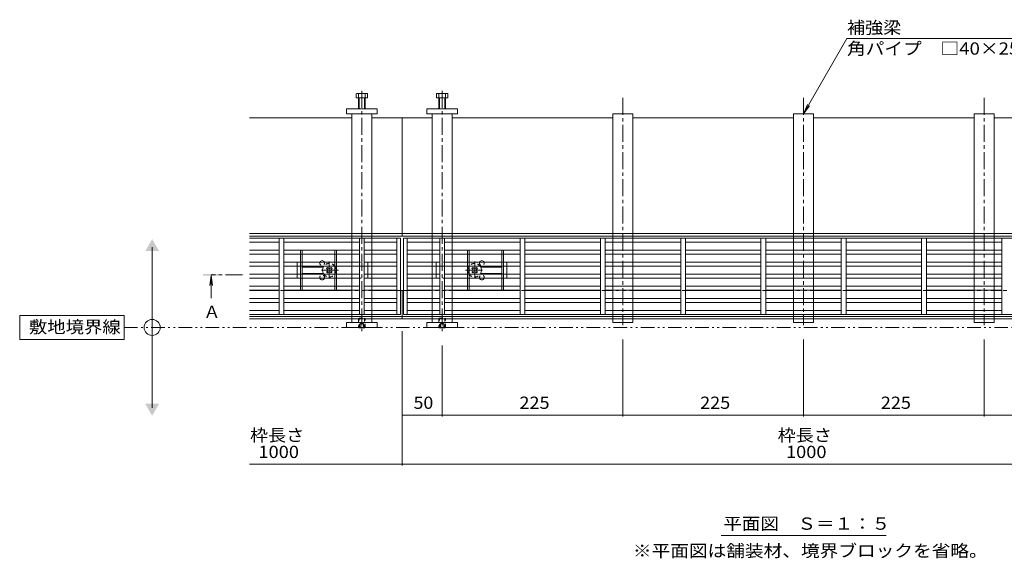
# Model space of a CAD drawing. Units: millimetres. Extents: x -1794 to 1942, y -1329 to 1372.
# Drawn here: x -1794 to -568, y -108 to 562 of the extents above; entities that cross this region are included whole.
import ezdxf

# ---------------------------------------------------------------- set-up
doc = ezdxf.new("R2010")
doc.units = ezdxf.units.MM
doc.header["$LTSCALE"] = 5
for name, pattern in [('JWW_CENTER1', [6.773333, 4.233333, -0.846667, 0.846667, -0.846667]), ('JWW_DASHED1', [1.693333, 0.846667, -0.846667]), ('JWW_PHANTOM1', [6.773333, 3.386667, -0.846667, 0.423333, -0.846667, 0.423333, -0.846667])]:
    doc.linetypes.add(name, pattern=pattern)
for name, color, linetype in [('0055_アルミ建具_', 7, 'Continuous'), ('0108_天井情報・', 7, 'Continuous'), ('A_避難通路', 7, 'Continuous'), ('OUTLINE-0', 7, 'Continuous')]:
    doc.layers.add(name, color=color, linetype=linetype)
doc.styles.add('ＭＳ ゴシック', font='txt', dxfattribs={"height": 1})

msp = doc.modelspace()

# ---------------------------------------------------------------- linework, layer by layer
at = {"layer": '0055_アルミ建具_', "color": 7, "linetype": 'Continuous', "lineweight": 9}
for p, q in [((-818.4, 445), (-764.3, 538.8)), ((-764.3, 538.8), (-504.5, 538.8)), ((-818.4, 445), (-813.6, 456.6)), ((-818.4, 445), (-810.8, 454.9)), ((-1629.5, 79), (-1629.5, 279)), ((-1664.5, 194), (-1794.5, 194)), ((-1794.5, 194), (-1794.5, 164)), ((-1664.5, 164), (-1664.5, 194)), ((-1794.5, 164), (-1664.5, 164)), ((-921.1, -80), (-715.7, -80))]:
    msp.add_line(p, q, dxfattribs=at)
at = {"layer": '0055_アルミ建具_', "color": 4, "linetype": 'Continuous', "lineweight": 9}
for q in [(-1557.8, 231.1), (-1554.5, 231.1), (-1556.2, 215.5)]:
    msp.add_line((-1556.2, 243.5), q, dxfattribs=at)
at = {"layer": '0055_アルミ建具_', "color": 4, "linetype": 'JWW_CENTER1', "lineweight": 9}
msp.add_line((-1516.9, 244.5), (-1556.2, 244.5), dxfattribs=at)
at = {"layer": '0055_アルミ建具_', "color": 2, "linetype": 'JWW_PHANTOM1', "lineweight": 9}
msp.add_line((-1664.5, 179), (-10.9, 179), dxfattribs=at)
at = {"layer": '0055_アルミ建具_', "color": 7, "linetype": 'Continuous', "lineweight": 9}
msp.add_circle((-1629.5, 179), 10, dxfattribs=at)
for points in [[(-1638.2, 274), (-1638.2, 274), (-1620.8, 274), (-1629.5, 289)], [(-1638.2, 84), (-1638.2, 84), (-1620.8, 84), (-1629.5, 69)]]:
    msp.add_solid(points, dxfattribs=at)
at = {"layer": '0055_アルミ建具_', "color": 4, "linetype": 'Continuous', "lineweight": 9}
msp.add_solid([(-1546.2, 243.5), (-1566.2, 243.5), (-1546.2, 245.5), (-1566.2, 245.5)], dxfattribs=at)
at = {"layer": '0108_天井情報・', "color": 7, "linetype": 'Continuous', "lineweight": 9}
for p, q in [((-1318.4, 7.1), (-1318.4, 174.5)), ((-1043.4, 68.3), (-1043.4, 164)), ((-818.4, 68.3), (-818.4, 164)), ((-593.4, 68.3), (-593.4, 164)), ((-1268.4, 68.3), (-1268.4, 156.3)), ((-1318.4, 69.8), (-1268.4, 69.8)), ((-1268.4, 69.8), (-1043.4, 69.8)), ((-1043.4, 69.8), (-818.4, 69.8)), ((-818.4, 69.8), (-593.4, 69.8)), ((-593.4, 69.8), (-368.4, 69.8)), ((-1508.4, 8.6), (-128.4, 8.6))]:
    msp.add_line(p, q, dxfattribs=at)
at = {"layer": '0108_天井情報・', "color": 7, "linetype": 'Continuous', "lineweight": 9, "const_width": 0.5}
for points in [[(-1318.2, 69.8, 0.414214), (-1318.4, 70.1, 0.414214), (-1318.7, 69.8, 0.414214), (-1318.4, 69.6, 0.414214)], [(-1268.2, 69.8, 0.414214), (-1268.4, 70.1, 0.414214), (-1268.7, 69.8, 0.414214), (-1268.4, 69.6, 0.414214)], [(-1043.2, 69.8, 0.414214), (-1043.4, 70.1, 0.414214), (-1043.7, 69.8, 0.414214), (-1043.4, 69.6, 0.414214)], [(-818.2, 69.8, 0.414214), (-818.4, 70.1, 0.414214), (-818.7, 69.8, 0.414214), (-818.4, 69.6, 0.414214)], [(-593.2, 69.8, 0.414214), (-593.4, 70.1, 0.414214), (-593.7, 69.8, 0.414214), (-593.4, 69.6, 0.414214)], [(-1318.2, 8.6, 0.414214), (-1318.4, 8.9, 0.414214), (-1318.7, 8.6, 0.414214), (-1318.4, 8.4, 0.414214)]]:
    msp.add_lwpolyline(points, format="xyb", close=True, dxfattribs=at)
at = {"layer": 'A_避難通路', "color": 3, "linetype": 'Continuous', "lineweight": 9}
for p, q in [((-1508.4, 290.2), (-1320.4, 290.2)), ((-1508.4, 285.2), (-1471.4, 285.2)), ((-1471.4, 290.2), (-1471.4, 195.2)), ((-1465.4, 290.2), (-1465.4, 195.2)), ((-1371.4, 285.2), (-1465.4, 285.2)), ((-1371.4, 195.2), (-1371.4, 290.2)), ((-1365.4, 290.2), (-1365.4, 195.2)), ((-1324.9, 285.2), (-1365.4, 285.2)), ((-1324.9, 195.2), (-1324.9, 290.2)), ((-1320.4, 290.2), (-1320.4, 195.2)), ((-320.4, 290.2), (-1316.4, 290.2)), ((-1316.4, 290.2), (-1316.4, 195.2)), ((-1311.9, 195.2), (-1311.9, 290.2)), ((-1311.9, 285.2), (-1271.4, 285.2)), ((-1271.4, 290.2), (-1271.4, 195.2)), ((-1265.4, 195.2), (-1265.4, 290.2)), ((-1265.4, 285.2), (-1171.4, 285.2)), ((-1171.4, 290.2), (-1171.4, 195.2)), ((-1165.4, 290.2), (-1165.4, 195.2)), ((-1071.4, 285.2), (-1165.4, 285.2)), ((-1071.4, 195.2), (-1071.4, 290.2)), ((-1065.4, 290.2), (-1065.4, 195.2)), ((-971.4, 285.2), (-1065.4, 285.2)), ((-971.4, 195.2), (-971.4, 290.2)), ((-965.4, 290.2), (-965.4, 195.2)), ((-871.4, 285.2), (-965.4, 285.2)), ((-871.4, 195.2), (-871.4, 290.2)), ((-865.4, 195.2), (-865.4, 290.2)), ((-865.4, 285.2), (-771.4, 285.2)), ((-771.4, 290.2), (-771.4, 195.2)), ((-765.4, 195.2), (-765.4, 290.2)), ((-765.4, 285.2), (-671.4, 285.2)), ((-671.4, 290.2), (-671.4, 195.2)), ((-665.4, 195.2), (-665.4, 290.2)), ((-665.4, 285.2), (-571.4, 285.2)), ((-571.4, 290.2), (-571.4, 195.2)), ((-1508.4, 275.2), (-1471.4, 275.2)), ((-1471.4, 270.2), (-1508.4, 270.2)), ((-1465.4, 275.2), (-1371.4, 275.2)), ((-1371.4, 270.2), (-1465.4, 270.2)), ((-1365.4, 275.2), (-1324.9, 275.2)), ((-1324.9, 270.2), (-1365.4, 270.2)), ((-1271.4, 275.2), (-1311.9, 275.2)), ((-1311.9, 270.2), (-1271.4, 270.2)), ((-1171.4, 275.2), (-1265.4, 275.2)), ((-1265.4, 270.2), (-1171.4, 270.2)), ((-1071.4, 275.2), (-1165.4, 275.2)), ((-1165.4, 270.2), (-1071.4, 270.2)), ((-971.4, 275.2), (-1065.4, 275.2)), ((-1065.4, 270.2), (-971.4, 270.2)), ((-965.4, 275.2), (-871.4, 275.2)), ((-871.4, 270.2), (-965.4, 270.2)), ((-865.4, 275.2), (-771.4, 275.2)), ((-771.4, 270.2), (-865.4, 270.2)), ((-765.4, 275.2), (-671.4, 275.2)), ((-671.4, 270.2), (-765.4, 270.2)), ((-571.4, 275.2), (-665.4, 275.2)), ((-665.4, 270.2), (-571.4, 270.2)), ((-1471.4, 260.2), (-1508.4, 260.2)), ((-1371.4, 260.2), (-1465.4, 260.2)), ((-1324.9, 260.2), (-1365.4, 260.2)), ((-1311.9, 260.2), (-1271.4, 260.2)), ((-1265.4, 260.2), (-1171.4, 260.2)), ((-1165.4, 260.2), (-1071.4, 260.2)), ((-1065.4, 260.2), (-971.4, 260.2)), ((-965.4, 260.2), (-871.4, 260.2)), ((-771.4, 260.2), (-865.4, 260.2)), ((-671.4, 260.2), (-765.4, 260.2)), ((-571.4, 260.2), (-665.4, 260.2)), ((-1508.4, 255.2), (-1471.4, 255.2)), ((-1508.4, 245.2), (-1471.4, 245.2)), ((-1465.4, 255.2), (-1324.9, 255.2)), ((-1465.4, 245.2), (-1371.4, 245.2)), ((-1365.4, 245.2), (-1324.9, 245.2)), ((-1171.4, 255.2), (-1311.9, 255.2)), ((-1271.4, 245.2), (-1311.9, 245.2)), ((-1171.4, 245.2), (-1265.4, 245.2)), ((-1071.4, 255.2), (-1165.4, 255.2)), ((-1071.4, 245.2), (-1165.4, 245.2)), ((-971.4, 255.2), (-1065.4, 255.2)), ((-971.4, 245.2), (-1065.4, 245.2)), ((-871.4, 255.2), (-965.4, 255.2)), ((-871.4, 245.2), (-965.4, 245.2)), ((-865.4, 255.2), (-771.4, 255.2)), ((-865.4, 245.2), (-771.4, 245.2)), ((-765.4, 255.2), (-671.4, 255.2)), ((-765.4, 245.2), (-671.4, 245.2)), ((-665.4, 255.2), (-571.4, 255.2)), ((-571.4, 245.2), (-665.4, 245.2)), ((-1471.4, 240.2), (-1508.4, 240.2)), ((-1371.4, 240.2), (-1465.4, 240.2)), ((-1324.9, 240.2), (-1365.4, 240.2)), ((-1311.9, 240.2), (-1271.4, 240.2)), ((-1265.4, 240.2), (-1171.4, 240.2)), ((-1165.4, 240.2), (-1071.4, 240.2)), ((-1065.4, 240.2), (-971.4, 240.2)), ((-965.4, 240.2), (-871.4, 240.2)), ((-771.4, 240.2), (-865.4, 240.2)), ((-671.4, 240.2), (-765.4, 240.2)), ((-665.4, 240.2), (-571.4, 240.2)), ((-1471.4, 230.2), (-1508.4, 230.2)), ((-1508.4, 225.2), (-1471.4, 225.2)), ((-1371.4, 230.2), (-1465.4, 230.2)), ((-1371.4, 225.2), (-1465.4, 225.2)), ((-1324.9, 230.2), (-1365.4, 230.2)), ((-1324.9, 225.2), (-1365.4, 225.2)), ((-1311.9, 230.2), (-1271.4, 230.2)), ((-1311.9, 225.2), (-1271.4, 225.2)), ((-1265.4, 230.2), (-1171.4, 230.2)), ((-1265.4, 225.2), (-1171.4, 225.2)), ((-1165.4, 230.2), (-1071.4, 230.2)), ((-1071.4, 225.2), (-1165.4, 225.2)), ((-1065.4, 230.2), (-971.4, 230.2)), ((-971.4, 225.2), (-1065.4, 225.2)), ((-965.4, 230.2), (-871.4, 230.2)), ((-871.4, 225.2), (-965.4, 225.2)), ((-771.4, 230.2), (-865.4, 230.2)), ((-865.4, 225.2), (-771.4, 225.2)), ((-671.4, 230.2), (-765.4, 230.2)), ((-765.4, 225.2), (-671.4, 225.2)), ((-571.4, 230.2), (-665.4, 230.2)), ((-665.4, 225.2), (-571.4, 225.2)), ((-1508.4, 215.2), (-1471.4, 215.2)), ((-1471.4, 210.2), (-1508.4, 210.2)), ((-1465.4, 215.2), (-1371.4, 215.2)), ((-1371.4, 210.2), (-1465.4, 210.2)), ((-1365.4, 215.2), (-1324.9, 215.2)), ((-1324.9, 210.2), (-1365.4, 210.2)), ((-1271.4, 215.2), (-1311.9, 215.2)), ((-1311.9, 210.2), (-1271.4, 210.2)), ((-1171.4, 215.2), (-1265.4, 215.2)), ((-1265.4, 210.2), (-1171.4, 210.2)), ((-1071.4, 215.2), (-1165.4, 215.2)), ((-1165.4, 210.2), (-1071.4, 210.2)), ((-971.4, 215.2), (-1065.4, 215.2)), ((-1065.4, 210.2), (-971.4, 210.2)), ((-871.4, 215.2), (-965.4, 215.2)), ((-965.4, 210.2), (-871.4, 210.2)), ((-771.4, 215.2), (-865.4, 215.2)), ((-865.4, 210.2), (-771.4, 210.2)), ((-671.4, 215.2), (-765.4, 215.2)), ((-765.4, 210.2), (-671.4, 210.2)), ((-571.4, 215.2), (-665.4, 215.2)), ((-665.4, 210.2), (-571.4, 210.2)), ((-1471.4, 200.2), (-1508.4, 200.2)), ((-1465.4, 200.2), (-1371.4, 200.2)), ((-1365.4, 200.2), (-1324.9, 200.2)), ((-1271.4, 200.2), (-1311.9, 200.2)), ((-1171.4, 200.2), (-1265.4, 200.2)), ((-1165.4, 200.2), (-1071.4, 200.2)), ((-1065.4, 200.2), (-971.4, 200.2)), ((-965.4, 200.2), (-871.4, 200.2)), ((-771.4, 200.2), (-865.4, 200.2)), ((-671.4, 200.2), (-765.4, 200.2)), ((-571.4, 200.2), (-665.4, 200.2)), ((-1320.4, 195.2), (-1508.4, 195.2)), ((-1316.4, 195.2), (-320.4, 195.2))]:
    msp.add_line(p, q, dxfattribs=at)
at = {"layer": 'OUTLINE-0', "color": 2, "linetype": 'Continuous', "lineweight": 9}
for p, q in [((-1375.6, 465), (-1375.6, 469.7)), ((-1374.3, 470.3), (-1363.1, 470.3)), ((-1372.4, 451), (-1372.4, 469.7)), ((-1364.4, 469.7), (-1364.4, 451)), ((-1361.2, 469.7), (-1361.2, 465)), ((-1275.6, 469.7), (-1275.6, 465)), ((-1262.5, 470.3), (-1273.7, 470.3)), ((-1272.4, 469.7), (-1272.4, 451)), ((-1264.4, 451), (-1264.4, 469.7)), ((-1261.2, 465), (-1261.2, 469.7)), ((-1361.2, 465), (-1375.6, 465)), ((-1371.7, 451), (-1371.7, 465)), ((-1365.1, 465), (-1365.1, 451)), ((-1275.6, 465), (-1261.2, 465)), ((-1271.7, 465), (-1271.7, 451)), ((-1265.1, 451), (-1265.1, 465)), ((-1444.9, 260.2), (-1444.9, 270.2)), ((-1442.9, 260.2), (-1442.9, 270.2)), ((-1401.9, 260.2), (-1401.9, 270.2)), ((-1399.9, 260.2), (-1399.9, 270.2)), ((-1236.9, 260.2), (-1236.9, 270.2)), ((-1234.9, 260.2), (-1234.9, 270.2)), ((-1193.9, 260.2), (-1193.9, 270.2)), ((-1191.9, 260.2), (-1191.9, 270.2)), ((-1444.9, 245.2), (-1444.9, 255.2)), ((-1442.9, 245.2), (-1442.9, 255.2)), ((-1401.9, 245.2), (-1401.9, 255.2)), ((-1399.9, 245.2), (-1399.9, 255.2)), ((-1236.9, 245.2), (-1236.9, 255.2)), ((-1234.9, 245.2), (-1234.9, 255.2)), ((-1193.9, 245.2), (-1193.9, 255.2)), ((-1191.9, 245.2), (-1191.9, 255.2)), ((-1444.9, 230.2), (-1444.9, 240.2)), ((-1442.9, 230.2), (-1442.9, 240.2)), ((-1401.9, 230.2), (-1401.9, 240.2)), ((-1399.9, 230.2), (-1399.9, 240.2)), ((-1236.9, 230.2), (-1236.9, 240.2)), ((-1234.9, 230.2), (-1234.9, 240.2)), ((-1193.9, 230.2), (-1193.9, 240.2)), ((-1191.9, 230.2), (-1191.9, 240.2)), ((-1371.7, 178.5), (-1372.2, 179)), ((-1371.7, 179), (-1371.7, 178.5)), ((-1371.7, 178.5), (-1365.1, 178.5)), ((-1365.1, 179), (-1365.1, 178.5)), ((-1364.6, 179), (-1365.1, 178.5)), ((-1271.7, 178.5), (-1272.2, 179)), ((-1271.7, 179), (-1271.7, 178.5)), ((-1271.7, 178.5), (-1265.1, 178.5)), ((-1265.1, 179), (-1265.1, 178.5)), ((-1264.6, 179), (-1265.1, 178.5))]:
    msp.add_line(p, q, dxfattribs=at)
at = {"layer": 'OUTLINE-0', "color": 4, "linetype": 'JWW_CENTER1', "lineweight": 9}
for p, q in [((-1368.4, 473.7), (-1368.4, 174.5)), ((-1268.4, 473.7), (-1268.4, 174.5)), ((-1043.4, 465), (-1043.4, 182)), ((-818.4, 465), (-818.4, 182)), ((-593.4, 465), (-593.4, 182))]:
    msp.add_line(p, q, dxfattribs=at)
at = {"layer": 'OUTLINE-0', "color": 7, "linetype": 'Continuous', "lineweight": 9}
for p, q in [((-1387.4, 445), (-1387.4, 451)), ((-1387.4, 451), (-1349.4, 451)), ((-1349.4, 445), (-1387.4, 445)), ((-1380.9, 445), (-1380.9, 295.9)), ((-1355.9, 295.9), (-1355.9, 445)), ((-1349.4, 451), (-1349.4, 445)), ((-1249.4, 451), (-1287.4, 451)), ((-1287.4, 451), (-1287.4, 445)), ((-1287.4, 445), (-1249.4, 445)), ((-1280.9, 295.9), (-1280.9, 445)), ((-1255.9, 445), (-1255.9, 295.9)), ((-1249.4, 445), (-1249.4, 451)), ((-1055.9, 445), (-1030.9, 445)), ((-1055.9, 295.9), (-1055.9, 445)), ((-1030.9, 445), (-1030.9, 295.9)), ((-830.9, 445), (-805.9, 445)), ((-830.9, 295.9), (-830.9, 445)), ((-805.9, 445), (-805.9, 295.9)), ((-605.9, 445), (-580.9, 445)), ((-605.9, 295.9), (-605.9, 445)), ((-580.9, 445), (-580.9, 295.9)), ((-1508.4, 440), (-1380.9, 440)), ((-1355.9, 440), (-1318.4, 440)), ((-1280.9, 440), (-1318.4, 440)), ((-1318.4, 440), (-1318.4, 292.7)), ((-1055.9, 440), (-1255.9, 440)), ((-830.9, 440), (-1030.9, 440)), ((-605.9, 440), (-805.9, 440)), ((-380.9, 440), (-580.9, 440)), ((-1318.4, 295.9), (-1508.4, 295.9)), ((-1318.4, 295.9), (-380.9, 295.9)), ((-1318.4, 292.7), (-1508.4, 292.7)), ((-1380.9, 292.7), (-1380.9, 290.2)), ((-1380.9, 285.2), (-1380.9, 275.2)), ((-1355.9, 292.7), (-1355.9, 290.2)), ((-1355.9, 285.2), (-1355.9, 275.2)), ((-318.4, 292.7), (-1318.4, 292.7)), ((-1280.9, 292.7), (-1280.9, 290.2)), ((-1280.9, 285.2), (-1280.9, 275.2)), ((-1255.9, 292.7), (-1255.9, 290.2)), ((-1255.9, 285.2), (-1255.9, 275.2)), ((-1055.9, 292.7), (-1055.9, 290.2)), ((-1055.9, 285.2), (-1055.9, 275.2)), ((-1030.9, 292.7), (-1030.9, 290.2)), ((-1030.9, 285.2), (-1030.9, 275.2)), ((-830.9, 292.7), (-830.9, 290.2)), ((-830.9, 285.2), (-830.9, 275.2)), ((-805.9, 292.7), (-805.9, 290.2)), ((-805.9, 285.2), (-805.9, 275.2)), ((-605.9, 292.7), (-605.9, 290.2)), ((-605.9, 285.2), (-605.9, 275.2)), ((-580.9, 292.7), (-580.9, 290.2)), ((-580.9, 285.2), (-580.9, 275.2)), ((-1380.9, 270.2), (-1380.9, 260.2)), ((-1355.9, 270.2), (-1355.9, 260.2)), ((-1280.9, 270.2), (-1280.9, 260.2)), ((-1255.9, 270.2), (-1255.9, 260.2)), ((-1055.9, 270.2), (-1055.9, 260.2)), ((-1030.9, 270.2), (-1030.9, 260.2)), ((-830.9, 270.2), (-830.9, 260.2)), ((-805.9, 270.2), (-805.9, 260.2)), ((-605.9, 270.2), (-605.9, 260.2)), ((-580.9, 270.2), (-580.9, 260.2)), ((-1448.9, 245.2), (-1448.9, 255.2)), ((-1416.4, 254.2), (-1442.9, 254.2)), ((-1442.9, 246.2), (-1416.4, 246.2)), ((-1412.1, 252.7), (-1412.3, 252.5)), ((-1411.4, 251.6), (-1412.3, 252.5)), ((-1411.4, 248.8), (-1412.3, 247.9)), ((-1412.1, 247.7), (-1412.3, 247.9)), ((-1412.1, 252.7), (-1411.2, 253.6)), ((-1411.2, 246.9), (-1412.1, 247.7)), ((-1410.3, 252.7), (-1411.2, 253.6)), ((-1410.3, 247.7), (-1411.2, 246.9)), ((-1407.5, 252.7), (-1406.6, 253.6)), ((-1407.5, 247.7), (-1406.6, 246.9)), ((-1406.6, 253.6), (-1405.7, 252.7)), ((-1405.7, 247.7), (-1406.6, 246.9)), ((-1406.4, 251.6), (-1405.5, 252.5)), ((-1406.4, 248.8), (-1405.5, 247.9)), ((-1405.7, 252.7), (-1405.5, 252.5)), ((-1405.7, 247.7), (-1405.5, 247.9)), ((-1380.9, 255.2), (-1380.9, 245.2)), ((-1360.9, 255.2), (-1360.9, 245.2)), ((-1355.9, 255.2), (-1355.9, 245.2)), ((-1280.9, 255.2), (-1280.9, 245.2)), ((-1275.9, 255.2), (-1275.9, 245.2)), ((-1255.9, 255.2), (-1255.9, 245.2)), ((-1231.1, 252.7), (-1231.3, 252.5)), ((-1230.4, 251.6), (-1231.3, 252.5)), ((-1230.4, 248.8), (-1231.3, 247.9)), ((-1231.1, 247.7), (-1231.3, 247.9)), ((-1230.2, 253.6), (-1231.1, 252.7)), ((-1231.1, 247.7), (-1230.2, 246.9)), ((-1229.3, 252.7), (-1230.2, 253.6)), ((-1229.3, 247.7), (-1230.2, 246.9)), ((-1226.5, 252.7), (-1225.6, 253.6)), ((-1226.5, 247.7), (-1225.6, 246.9)), ((-1224.7, 252.7), (-1225.6, 253.6)), ((-1225.6, 246.9), (-1224.7, 247.7)), ((-1225.4, 251.6), (-1224.5, 252.5)), ((-1225.4, 248.8), (-1224.5, 247.9)), ((-1224.7, 252.7), (-1224.5, 252.5)), ((-1224.7, 247.7), (-1224.5, 247.9)), ((-1220.4, 254.2), (-1193.9, 254.2)), ((-1193.9, 246.2), (-1220.4, 246.2)), ((-1187.9, 245.2), (-1187.9, 255.2)), ((-1055.9, 255.2), (-1055.9, 245.2)), ((-1030.9, 255.2), (-1030.9, 245.2)), ((-830.9, 255.2), (-830.9, 245.2)), ((-805.9, 255.2), (-805.9, 245.2)), ((-605.9, 255.2), (-605.9, 245.2)), ((-580.9, 255.2), (-580.9, 245.2)), ((-1380.9, 240.2), (-1380.9, 230.2)), ((-1355.9, 240.2), (-1355.9, 230.2)), ((-1280.9, 240.2), (-1280.9, 230.2)), ((-1255.9, 240.2), (-1255.9, 230.2)), ((-1055.9, 240.2), (-1055.9, 230.2)), ((-1030.9, 240.2), (-1030.9, 230.2)), ((-830.9, 240.2), (-830.9, 230.2)), ((-805.9, 240.2), (-805.9, 230.2)), ((-605.9, 240.2), (-605.9, 230.2)), ((-580.9, 240.2), (-580.9, 230.2)), ((-1471.4, 225), (-1508.4, 225)), ((-1380.9, 225), (-1465.4, 225)), ((-1380.9, 225.2), (-1380.9, 215.2)), ((-1355.9, 225.2), (-1355.9, 215.2)), ((-1324.9, 225), (-1355.9, 225)), ((-1318.4, 225), (-1320.4, 225)), ((-1316.4, 225), (-1318.4, 225)), ((-1318.4, 189.5), (-1318.4, 225)), ((-1280.9, 225), (-1311.9, 225)), ((-1280.9, 225.2), (-1280.9, 215.2)), ((-1255.9, 225.2), (-1255.9, 215.2)), ((-1171.4, 225), (-1255.9, 225)), ((-1071.4, 225), (-1165.4, 225)), ((-1055.9, 225), (-1065.4, 225)), ((-1055.9, 225.2), (-1055.9, 215.2)), ((-1030.9, 225.2), (-1030.9, 215.2)), ((-971.4, 225), (-1030.9, 225)), ((-871.4, 225), (-965.4, 225)), ((-830.9, 225), (-865.4, 225)), ((-830.9, 225.2), (-830.9, 215.2)), ((-805.9, 225.2), (-805.9, 215.2)), ((-771.4, 225), (-805.9, 225)), ((-671.4, 225), (-765.4, 225)), ((-605.9, 225), (-665.4, 225)), ((-605.9, 225.2), (-605.9, 215.2)), ((-580.9, 225.2), (-580.9, 215.2)), ((-571.4, 225), (-580.9, 225)), ((-1380.9, 210.2), (-1380.9, 200.2)), ((-1355.9, 210.2), (-1355.9, 200.2)), ((-1280.9, 210.2), (-1280.9, 200.2)), ((-1255.9, 210.2), (-1255.9, 200.2)), ((-1055.9, 210.2), (-1055.9, 200.2)), ((-1030.9, 210.2), (-1030.9, 200.2)), ((-830.9, 210.2), (-830.9, 200.2)), ((-805.9, 210.2), (-805.9, 200.2)), ((-605.9, 210.2), (-605.9, 200.2)), ((-580.9, 210.2), (-580.9, 200.2)), ((-1318.4, 192.7), (-1508.4, 192.7)), ((-1318.4, 189.5), (-1508.4, 189.5)), ((-1387.4, 185), (-1349.4, 185)), ((-1387.4, 185), (-1387.4, 179)), ((-1380.9, 195.2), (-1380.9, 192.7)), ((-1380.9, 185), (-1380.9, 189.5)), ((-1355.9, 195.2), (-1355.9, 192.7)), ((-1355.9, 189.5), (-1355.9, 185)), ((-1349.4, 179), (-1349.4, 185)), ((-318.4, 192.7), (-1318.4, 192.7)), ((-1318.4, 189.5), (-380.9, 189.5)), ((-1249.4, 185), (-1287.4, 185)), ((-1287.4, 179), (-1287.4, 185)), ((-1280.9, 195.2), (-1280.9, 192.7)), ((-1280.9, 185), (-1280.9, 189.5)), ((-1255.9, 195.2), (-1255.9, 192.7)), ((-1255.9, 189.5), (-1255.9, 185)), ((-1249.4, 185), (-1249.4, 179)), ((-1055.9, 195.2), (-1055.9, 192.7)), ((-1055.9, 185), (-1055.9, 189.5)), ((-1030.9, 185), (-1055.9, 185)), ((-1030.9, 195.2), (-1030.9, 192.7)), ((-1030.9, 189.5), (-1030.9, 185)), ((-830.9, 195.2), (-830.9, 192.7)), ((-830.9, 185), (-830.9, 189.5)), ((-805.9, 185), (-830.9, 185)), ((-805.9, 195.2), (-805.9, 192.7)), ((-805.9, 189.5), (-805.9, 185)), ((-605.9, 195.2), (-605.9, 192.7)), ((-605.9, 185), (-605.9, 189.5)), ((-580.9, 185), (-605.9, 185)), ((-580.9, 195.2), (-580.9, 192.7)), ((-580.9, 189.5), (-580.9, 185)), ((-1387.4, 179), (-1349.4, 179)), ((-1249.4, 179), (-1287.4, 179))]:
    msp.add_line(p, q, dxfattribs=at)
at = {"layer": 'OUTLINE-0', "color": 7, "linetype": 'JWW_DASHED1', "lineweight": 9}
for p, q in [((-1380.9, 295.9), (-1380.9, 292.7)), ((-1355.9, 295.9), (-1355.9, 292.7)), ((-1280.9, 295.9), (-1280.9, 292.7)), ((-1255.9, 295.9), (-1255.9, 292.7)), ((-1055.9, 295.9), (-1055.9, 292.7)), ((-1030.9, 295.9), (-1030.9, 292.7)), ((-830.9, 295.9), (-830.9, 292.7)), ((-805.9, 295.9), (-805.9, 292.7)), ((-605.9, 295.9), (-605.9, 292.7)), ((-580.9, 295.9), (-580.9, 292.7)), ((-1380.9, 290.2), (-1380.9, 285.2)), ((-1355.9, 290.2), (-1355.9, 285.2)), ((-1280.9, 290.2), (-1280.9, 285.2)), ((-1255.9, 290.2), (-1255.9, 285.2)), ((-1055.9, 290.2), (-1055.9, 285.2)), ((-1030.9, 290.2), (-1030.9, 285.2)), ((-830.9, 290.2), (-830.9, 285.2)), ((-805.9, 290.2), (-805.9, 285.2)), ((-605.9, 290.2), (-605.9, 285.2)), ((-580.9, 290.2), (-580.9, 285.2)), ((-1380.9, 275.2), (-1380.9, 270.2)), ((-1355.9, 275.2), (-1355.9, 270.2)), ((-1280.9, 275.2), (-1280.9, 270.2)), ((-1255.9, 275.2), (-1255.9, 270.2)), ((-1055.9, 275.2), (-1055.9, 270.2)), ((-1030.9, 275.2), (-1030.9, 270.2)), ((-830.9, 275.2), (-830.9, 270.2)), ((-805.9, 275.2), (-805.9, 270.2)), ((-605.9, 275.2), (-605.9, 270.2)), ((-580.9, 275.2), (-580.9, 270.2)), ((-1448.9, 255.2), (-1448.9, 260.2)), ((-1448.9, 260.2), (-1444.9, 260.2)), ((-1399.9, 260.2), (-1360.9, 260.2)), ((-1380.9, 260.2), (-1380.9, 255.2)), ((-1360.9, 260.2), (-1360.9, 255.2)), ((-1355.9, 260.2), (-1355.9, 255.2)), ((-1280.9, 260.2), (-1280.9, 255.2)), ((-1275.9, 260.2), (-1275.9, 255.2)), ((-1236.9, 260.2), (-1275.9, 260.2)), ((-1255.9, 260.2), (-1255.9, 255.2)), ((-1187.9, 260.2), (-1191.9, 260.2)), ((-1187.9, 255.2), (-1187.9, 260.2)), ((-1055.9, 260.2), (-1055.9, 255.2)), ((-1030.9, 260.2), (-1030.9, 255.2)), ((-830.9, 260.2), (-830.9, 255.2)), ((-805.9, 260.2), (-805.9, 255.2)), ((-605.9, 260.2), (-605.9, 255.2)), ((-580.9, 260.2), (-580.9, 255.2)), ((-1448.9, 240.2), (-1448.9, 245.2)), ((-1380.9, 245.2), (-1380.9, 240.2)), ((-1360.9, 245.2), (-1360.9, 240.2)), ((-1355.9, 245.2), (-1355.9, 240.2)), ((-1280.9, 245.2), (-1280.9, 240.2)), ((-1275.9, 245.2), (-1275.9, 240.2)), ((-1255.9, 245.2), (-1255.9, 240.2)), ((-1187.9, 240.2), (-1187.9, 245.2)), ((-1055.9, 245.2), (-1055.9, 240.2)), ((-1030.9, 245.2), (-1030.9, 240.2)), ((-830.9, 245.2), (-830.9, 240.2)), ((-805.9, 245.2), (-805.9, 240.2)), ((-605.9, 245.2), (-605.9, 240.2)), ((-580.9, 245.2), (-580.9, 240.2)), ((-1448.9, 240.2), (-1444.9, 240.2)), ((-1360.9, 240.2), (-1399.9, 240.2)), ((-1275.9, 240.2), (-1236.9, 240.2)), ((-1187.9, 240.2), (-1191.9, 240.2)), ((-1465.4, 225), (-1471.4, 225)), ((-1380.9, 230.2), (-1380.9, 225.2)), ((-1355.9, 225), (-1380.9, 225)), ((-1355.9, 230.2), (-1355.9, 225.2)), ((-1320.4, 225), (-1324.9, 225)), ((-1311.9, 225), (-1316.4, 225)), ((-1280.9, 230.2), (-1280.9, 225.2)), ((-1255.9, 225), (-1280.9, 225)), ((-1255.9, 230.2), (-1255.9, 225.2)), ((-1165.4, 225), (-1171.4, 225)), ((-1065.4, 225), (-1071.4, 225)), ((-1055.9, 230.2), (-1055.9, 225.2)), ((-1030.9, 225), (-1055.9, 225)), ((-1030.9, 230.2), (-1030.9, 225.2)), ((-965.4, 225), (-971.4, 225)), ((-865.4, 225), (-871.4, 225)), ((-830.9, 230.2), (-830.9, 225.2)), ((-805.9, 225), (-830.9, 225)), ((-805.9, 230.2), (-805.9, 225.2)), ((-765.4, 225), (-771.4, 225)), ((-665.4, 225), (-671.4, 225)), ((-605.9, 230.2), (-605.9, 225.2)), ((-580.9, 225), (-605.9, 225)), ((-580.9, 230.2), (-580.9, 225.2)), ((-565.4, 225), (-571.4, 225)), ((-1380.9, 215.2), (-1380.9, 210.2)), ((-1355.9, 215.2), (-1355.9, 210.2)), ((-1280.9, 215.2), (-1280.9, 210.2)), ((-1255.9, 215.2), (-1255.9, 210.2)), ((-1055.9, 215.2), (-1055.9, 210.2)), ((-1030.9, 215.2), (-1030.9, 210.2)), ((-830.9, 215.2), (-830.9, 210.2)), ((-805.9, 215.2), (-805.9, 210.2)), ((-605.9, 215.2), (-605.9, 210.2)), ((-580.9, 215.2), (-580.9, 210.2)), ((-1380.9, 200.2), (-1380.9, 195.2)), ((-1355.9, 200.2), (-1355.9, 195.2)), ((-1280.9, 200.2), (-1280.9, 195.2)), ((-1255.9, 200.2), (-1255.9, 195.2)), ((-1055.9, 200.2), (-1055.9, 195.2)), ((-1030.9, 200.2), (-1030.9, 195.2)), ((-830.9, 200.2), (-830.9, 195.2)), ((-805.9, 200.2), (-805.9, 195.2)), ((-605.9, 200.2), (-605.9, 195.2)), ((-580.9, 200.2), (-580.9, 195.2)), ((-1380.9, 192.7), (-1380.9, 189.5)), ((-1355.9, 192.7), (-1355.9, 189.5)), ((-1280.9, 192.7), (-1280.9, 189.5)), ((-1255.9, 192.7), (-1255.9, 189.5)), ((-1055.9, 192.7), (-1055.9, 189.5)), ((-1030.9, 192.7), (-1030.9, 189.5)), ((-830.9, 192.7), (-830.9, 189.5)), ((-805.9, 192.7), (-805.9, 189.5)), ((-605.9, 192.7), (-605.9, 189.5)), ((-580.9, 192.7), (-580.9, 189.5))]:
    msp.add_line(p, q, dxfattribs=at)
at = {"layer": 'OUTLINE-0', "color": 2, "linetype": 'JWW_DASHED1', "lineweight": 9}
for p, q in [((-1444.9, 275.2), (-1444.9, 270.2)), ((-1444.9, 275.2), (-1399.9, 275.2)), ((-1442.9, 275.2), (-1442.9, 270.2)), ((-1401.9, 275.2), (-1401.9, 270.2)), ((-1399.9, 275.2), (-1399.9, 270.2)), ((-1191.9, 275.2), (-1236.9, 275.2)), ((-1236.9, 275.2), (-1236.9, 270.2)), ((-1234.9, 275.2), (-1234.9, 270.2)), ((-1193.9, 275.2), (-1193.9, 270.2)), ((-1191.9, 275.2), (-1191.9, 270.2)), ((-1444.9, 260.2), (-1444.9, 255.2)), ((-1442.9, 260.2), (-1442.9, 255.2)), ((-1401.9, 260.2), (-1401.9, 255.2)), ((-1399.9, 260.2), (-1399.9, 255.2)), ((-1236.9, 260.2), (-1236.9, 255.2)), ((-1234.9, 260.2), (-1234.9, 255.2)), ((-1193.9, 260.2), (-1193.9, 255.2)), ((-1191.9, 260.2), (-1191.9, 255.2)), ((-1444.9, 245.2), (-1444.9, 240.2)), ((-1442.9, 245.2), (-1442.9, 240.2)), ((-1401.9, 245.2), (-1401.9, 240.2)), ((-1399.9, 245.2), (-1399.9, 240.2)), ((-1236.9, 245.2), (-1236.9, 240.2)), ((-1234.9, 245.2), (-1234.9, 240.2)), ((-1193.9, 245.2), (-1193.9, 240.2)), ((-1191.9, 245.2), (-1191.9, 240.2)), ((-1444.9, 230.2), (-1444.9, 225.2)), ((-1444.9, 225.2), (-1399.9, 225.2)), ((-1442.9, 230.2), (-1442.9, 225.2)), ((-1401.9, 230.2), (-1401.9, 225.2)), ((-1399.9, 230.2), (-1399.9, 225.2)), ((-1236.9, 230.2), (-1236.9, 225.2)), ((-1191.9, 225.2), (-1236.9, 225.2)), ((-1234.9, 230.2), (-1234.9, 225.2)), ((-1193.9, 230.2), (-1193.9, 225.2)), ((-1191.9, 230.2), (-1191.9, 225.2)), ((-1371.7, 190.5), (-1372.4, 189.8)), ((-1372.4, 189.8), (-1372.4, 179.2)), ((-1372.4, 189.8), (-1364.4, 189.8)), ((-1371.7, 179), (-1371.7, 190.5)), ((-1371.7, 190.5), (-1365.1, 190.5)), ((-1370.9, 183.5), (-1368.4, 184.9)), ((-1365.9, 183.5), (-1368.4, 184.9)), ((-1365.1, 190.5), (-1365.1, 179)), ((-1364.4, 189.8), (-1365.1, 190.5)), ((-1364.4, 179.2), (-1364.4, 189.8)), ((-1271.7, 190.5), (-1272.4, 189.8)), ((-1272.4, 189.8), (-1272.4, 179.2)), ((-1272.4, 189.8), (-1264.4, 189.8)), ((-1271.7, 179), (-1271.7, 190.5)), ((-1271.7, 190.5), (-1265.1, 190.5)), ((-1270.9, 183.5), (-1268.4, 184.9)), ((-1265.9, 183.5), (-1268.4, 184.9)), ((-1265.1, 190.5), (-1265.1, 179)), ((-1264.4, 189.8), (-1265.1, 190.5)), ((-1264.4, 179.2), (-1264.4, 189.8)), ((-1372.4, 179.2), (-1364.4, 179.2)), ((-1372.4, 179.2), (-1372.2, 179)), ((-1370.9, 183.5), (-1365.9, 183.5)), ((-1370.9, 183.5), (-1370.9, 178.5)), ((-1370.4, 183.5), (-1370.4, 178.5)), ((-1366.4, 183.5), (-1366.4, 178.5)), ((-1365.9, 183.5), (-1365.9, 178.5)), ((-1364.4, 179.2), (-1364.6, 179)), ((-1272.4, 179.2), (-1264.4, 179.2)), ((-1272.4, 179.2), (-1272.2, 179)), ((-1270.9, 183.5), (-1265.9, 183.5)), ((-1270.9, 183.5), (-1270.9, 178.5)), ((-1270.4, 183.5), (-1270.4, 178.5)), ((-1266.4, 183.5), (-1266.4, 178.5)), ((-1265.9, 183.5), (-1265.9, 178.5)), ((-1264.4, 179.2), (-1264.6, 179))]:
    msp.add_line(p, q, dxfattribs=at)
at = {"layer": 'OUTLINE-0', "color": 7, "linetype": 'JWW_CENTER1', "lineweight": 9}
for p, q in [((-1408.9, 240), (-1408.9, 261.3)), ((-1227.9, 240), (-1227.9, 261.3)), ((-1397.6, 250.2), (-1420.3, 250.2)), ((-1239.2, 250.2), (-1216.6, 250.2))]:
    msp.add_line(p, q, dxfattribs=at)
at = {"layer": 'OUTLINE-0', "color": 2, "linetype": 'Continuous', "lineweight": 9}
for centre, radius, start, end in [((-1374, 467.9), 2.39, 47.9749, 132.0251), ((-1368.4, 456.9), 13.4, 72.6561, 107.3439), ((-1362.8, 467.9), 2.39, 47.9749, 132.0251), ((-1274, 467.9), 2.39, 47.9749, 132.0251), ((-1268.4, 456.9), 13.4, 72.6561, 107.3439), ((-1262.8, 467.9), 2.39, 47.9749, 132.0251)]:
    msp.add_arc(centre, radius, start, end, dxfattribs=at)
at = {"layer": 'OUTLINE-0', "color": 7, "linetype": 'JWW_DASHED1', "lineweight": 9}
for centre, radius, start, end in [((-1417.9, 259.2), 3, 160.5288, 19.4796), ((-1408.9, 250.2), 8.5, 36.0319, 143.9681), ((-1227.9, 250.2), 8.5, 36.0319, 143.9681), ((-1218.9, 259.2), 3, 160.5204, 19.4712), ((-1408.9, 250.2), 8.5, 216.0319, 323.9681), ((-1227.9, 250.2), 8.5, 216.0319, 323.9681), ((-1417.9, 241.2), 3, 340.5288, 199.4712), ((-1218.9, 241.2), 3, 340.5288, 199.4712)]:
    msp.add_arc(centre, radius, start, end, dxfattribs=at)
at = {"layer": 'OUTLINE-0', "color": 7, "linetype": 'Continuous', "lineweight": 9}
for centre, radius, start, end in [((-1417.9, 259.2), 3, 19.4796, 160.5288), ((-1218.9, 259.2), 3, 19.4712, 160.5204), ((-1408.9, 250.2), 8.5, 143.9681, 216.0319), ((-1412.8, 250.2), 2, 315, 45), ((-1408.9, 254.1), 2, 223.9821, 316.0179), ((-1408.9, 246.3), 2, 43.9821, 136.0179), ((-1405, 250.2), 2, 135, 225), ((-1408.9, 250.2), 8.5, 323.9681, 36.0319), ((-1227.9, 250.2), 8.5, 143.9681, 216.0319), ((-1231.8, 250.2), 2, 315, 45), ((-1227.9, 254.1), 2, 223.9821, 316.0179), ((-1227.9, 246.3), 2, 43.9821, 136.0179), ((-1224, 250.2), 2, 135, 225), ((-1227.9, 250.2), 8.5, 323.9681, 36.0319), ((-1417.9, 241.2), 3, 199.4712, 340.5288), ((-1218.9, 241.2), 3, 199.4712, 340.5288)]:
    msp.add_arc(centre, radius, start, end, dxfattribs=at)

# ---------------------------------------------------------------- texts
at = {"layer": '0055_アルミ建具_', "color": 2, "linetype": 'Continuous', "lineweight": 9, "style": 'ＭＳ ゴシック'}
for s, width, p in [('補強梁', 1.083333, (-764.3, 544.6)), ('角パイプ\u3000□40×25×3.2', 1.119565, (-764.3, 518.6)), ('敷地境界線', 1.1, (-1783, 171.9)), ('平面図\u3000Ｓ＝１：５', 1.111111, (-918.4, -72.9)), ('※平面図は舗装材、境界ブロックを省略。', 1.118421, (-1030.9, -106.7))]:
    msp.add_text(s, height=15.24, dxfattribs=dict(at, width=width)).set_placement(p)
msp.add_text('Ａ', height=15.2, dxfattribs=at).set_placement((-1565.5, 190.9))
at = {"layer": '0108_天井情報・', "color": 2, "linetype": 'Continuous', "lineweight": 211, "style": 'ＭＳ ゴシック'}
for s, width, p in [('50', 1.0625, (-1304, 77.6)), ('225', 1.083333, (-1172.2, 77.6)), ('225', 1.083333, (-947.2, 77.6)), ('225', 1.083333, (-722.2, 77.6)), ('1000', 1.09375, (-1497.2, 16.4)), ('1000', 1.09375, (-840.3, 16.4))]:
    msp.add_text(s, height=15.24, dxfattribs=dict(at, width=width)).set_placement(p)
at = {"layer": '0108_天井情報・', "color": 2, "linetype": 'Continuous', "lineweight": 9, "style": 'ＭＳ ゴシック', "width": 1.083333}
for p in [(-1507.7, 37.2), (-850.7, 37.2)]:
    msp.add_text('枠長さ', height=15.24, dxfattribs=at).set_placement(p)

doc.saveas('drawing.dxf')
